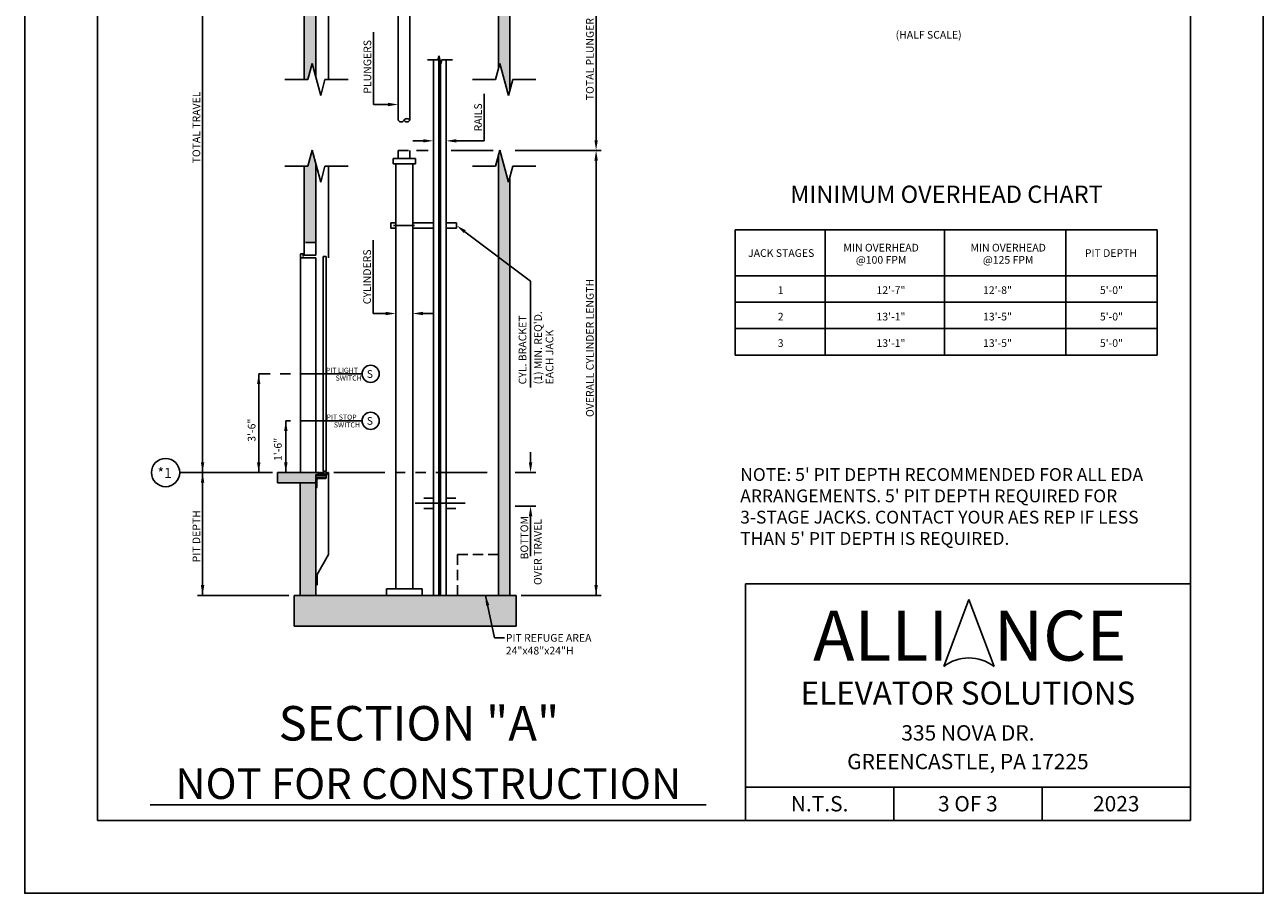
# Model space of a CAD drawing. Units: inches. Extents: x 43 to 857, y 43 to 508.
# Drawn here: x 614 to 857, y 43 to 213 of the extents above; entities that cross this region are included whole.
import ezdxf
from ezdxf.enums import TextEntityAlignment as Align

# ---------------------------------------------------------------- set-up
doc = ezdxf.new("R2010")
doc.units = ezdxf.units.IN
doc.header["$LTSCALE"] = 16
doc.header["$MEASUREMENT"] = 0
for name, pattern in [('CENTER2', [1.125, 0.75, -0.125, 0.125, -0.125]), ('HIDDEN2', [0.1875, 0.125, -0.0625]), ('PHANTOM2', [1.25, 0.625, -0.125, 0.125, -0.125, 0.125, -0.125])]:
    doc.linetypes.add(name, pattern=pattern)
for name, color, linetype in [('BUILDING WALLS', 7, 'Continuous'), ('CENTER LINE', 1, 'CENTER2'), ('DETAIL TITLE', 6, 'Continuous'), ('DIM', 5, 'Continuous'), ('HATCHES & LT LINES', 4, 'Continuous'), ('HIDDEN LINES', 3, 'HIDDEN2'), ('OBJECT', 7, 'Continuous'), ('PHANTOM LINES', 5, 'PHANTOM2'), ('PRELIMINARY', 7, 'Continuous'), ('TEXT', 3, 'Continuous'), ('TITLE BLOCK', 6, 'Continuous')]:
    doc.layers.add(name, color=color, linetype=linetype)
doc.styles.add('Annotative', font='arial.ttf')
doc.styles.add('BASIC', font='romans.shx')
doc.styles.add('LAYOUT2', font='calibri.ttf', dxfattribs={"height": 2.25})
doc.styles.add('ROMANS', font='romans')
doc.styles.get("Standard").update_dxf_attribs({"font": 'ARSimp.shx'})

msp = doc.modelspace()

# ---------------------------------------------------------------- hatches: boundary and pattern name
at = {"layer": 'OBJECT'}
h = msp.add_hatch(dxfattribs=at)
h.set_pattern_fill('AR-CONC', color=256, style=0)
h.set_pattern_definition([(50, (0, 0), (7.1726, -0.62752), [0.75, -8.25]), (355, (0, 0), (-1.38751, 7.52192), [0.6, -6.6]), (100.4514, (0.598, -0.052), (5.78509, 6.8944), [0.6374, -7.01142]), (46.1842, (0, 2), (10.67241, -1.65519), [1.125, -12.375]), (96.6356, (0.889, 1.862), (9.34662, 9.74119), [0.9561, -10.51714]), (351.1842, (0, 2), (9.34662, 9.74119), [0.9, -9.9]), (21, (1, 1.5), (5.96907, -4.02619), [0.75, -8.25]), (326, (1, 1.5), (2.43315, 7.2515), [0.6, -6.6]), (71.4514, (1.4974, 1.1645), (8.402224, 3.22531), [0.6374, -7.01142]), (37.5, (0, 0), (0.1215986, 3.3289385), [0, -6.52, 0, -6.7, 0, -6.625]), (7.5, (0, 0), (2.630695, 3.944117), [0, -3.82, 0, -6.37, 0, -2.525]), (-32.5, (-2.23, 0), (5.338224, -0.225549), [0, -2.5, 0, -7.8, 0, -10.35]), (-42.5, (-3.23, 0), (5.831862, 1.00105), [0, -3.25, 0, -5.18, 0, -7.35])])
h.paths.add_polyline_path([(710.3508805, 95.4806924), (710.3508805, 101.4806924), (704.3775102, 101.4806924), (705.6374495, 95.4806924)])
h.paths.add_polyline_path([(705.6374495, 95.4806924), (704.7885257, 99.5233814), (704.4623072, 99.4548788), (704.3775102, 101.4806924), (666.9320222, 101.4806924), (666.9320222, 95.4806924)])
h.paths.add_polyline_path([(671.1820222, 101.4806924), (671.1820222, 123.4933231), (668.1320222, 123.4933231), (668.1320222, 101.4806924)])
h.paths.add_polyline_path([(671.6817722, 125.3498231), (671.6817722, 125.4153231), (671.5882722, 125.4153231), (671.5882722, 125.4933231), (663.6820222, 125.4933231), (663.6820222, 123.4933231), (671.1820222, 123.4933231), (671.1820222, 125.1183231), (671.6817722, 125.1183231), (671.6817722, 125.1768231), (671.7252722, 125.2203231), (671.9317722, 125.2203231), (671.9317722, 125.3063231), (671.7252722, 125.3063231)])
h.paths.add_polyline_path([(671.1820222, 170.4933231), (671.1820222, 185.8773906), (670.4733725, 188.5221073), (669.6397228, 185.4108842), (668.9320222, 185.4108842), (668.9320222, 170.4933231)])
h.paths.add_polyline_path([(671.1820222, 202.8087205), (671.1820222, 229.161157), (668.9320222, 229.161157), (668.9320222, 202.3422141), (669.6397228, 202.3422141), (670.4733725, 205.4534371)])
h.paths.add_polyline_path([(671.1820222, 229.161157), (671.1820222, 230.161157), (671.1820222, 230.786157), (671.6817722, 230.786157), (671.6817722, 230.844657), (671.7252722, 230.888157), (671.9317722, 230.888157), (671.9317722, 230.974157), (671.7252722, 230.974157), (671.6817722, 231.017657), (671.6817722, 231.083157), (671.5882722, 231.083157), (671.5882722, 231.161157), (663.6820222, 231.161157), (663.6820222, 229.161157)])
h.paths.add_polyline_path([(671.1820222, 276.161157), (671.1820222, 317.8267331), (668.9320222, 317.8267331), (668.9320222, 276.161157)])
h.paths.add_polyline_path([(709.1508805, 317.8267331), (709.1508805, 320.0767331), (668.9320222, 320.0767331), (668.9320222, 317.8267331)])
h.paths.add_polyline_path([(709.1508805, 200.3183252), (709.1508805, 317.8267331), (706.9008805, 317.8267331), (706.9008805, 204.366103), (707.1922308, 205.4534371), (708.8595302, 199.2309911)])
h.paths.add_polyline_path([(709.1508805, 165.9454218), (709.1508805, 183.3869954), (708.8595302, 182.2996612), (707.1922308, 188.5221073), (706.9008805, 187.4347731), (706.9008805, 167.6400147)])
h.paths.add_polyline_path([(709.1508805, 101.4806924), (709.1508805, 165.9454218), (706.9008805, 167.6400147), (706.9008805, 125.4933231), (706.9008805, 101.4806924)])

# ---------------------------------------------------------------- linework, layer by layer
for p, q in [((669.6397228, 202.3422141), (665.1042773, 202.3422141)), ((672.9743216, 202.3422141), (677.5097671, 202.3422141)), ((706.3585811, 202.3422141), (701.8231356, 202.3422141)), ((709.6931799, 202.3422141), (714.2286254, 202.3422141)), ((669.6397228, 185.4108842), (665.1042773, 185.4108842)), ((672.9743216, 185.4108842), (677.5097671, 185.4108842)), ((706.3585811, 185.4108842), (701.8231356, 185.4108842)), ((709.6931799, 185.4108842), (714.2286254, 185.4108842))]:
    msp.add_line(p, q)
at = {"layer": 'BUILDING WALLS'}
for p, q in [((709.1508805, 320.0767331), (709.1508805, 200.3183252)), ((706.9008805, 317.8267331), (706.9008805, 204.366103)), ((671.1820222, 202.8087205), (671.1820222, 230.161157)), ((668.9320222, 202.3422141), (668.9320222, 229.161157)), ((669.6397228, 202.3422141), (670.4733725, 205.4534371)), ((670.4733725, 205.4534371), (672.1406719, 199.2309911)), ((706.3585811, 202.3422141), (707.1922308, 205.4534371)), ((707.1922308, 205.4534371), (708.8595302, 199.2309911)), ((672.1406719, 199.2309911), (672.9743216, 202.3422141)), ((708.8595302, 199.2309911), (709.6931799, 202.3422141)), ((669.6397228, 185.4108842), (670.4733725, 188.5221073)), ((670.4733725, 188.5221073), (672.1406719, 182.2996612)), ((706.3585811, 185.4108842), (707.1922308, 188.5221073)), ((706.9008805, 187.4347731), (706.9008805, 125.4933231)), ((707.1922308, 188.5221073), (708.8595302, 182.2996612)), ((668.9320222, 167.9933231), (668.9320222, 185.4108842)), ((671.1820222, 167.9933231), (671.1820222, 185.8773906)), ((672.1406719, 182.2996612), (672.9743216, 185.4108842)), ((708.8595302, 182.2996612), (709.6931799, 185.4108842)), ((709.1508805, 183.3869954), (709.1508805, 101.4806924)), ((671.1820222, 167.9933231), (668.9320222, 167.9933231)), ((671.5882722, 125.4933231), (663.6820222, 125.4933231)), ((663.6820222, 123.4933231), (663.6820222, 125.4933231)), ((671.1820222, 101.4806924), (671.1820222, 125.1183231)), ((706.9008805, 125.4933231), (706.9008805, 101.4806924)), ((663.6820222, 123.4933231), (671.1820222, 123.4933231)), ((668.1320222, 101.4806924), (668.1320222, 123.4933231)), ((706.9008805, 119.0888823), (706.9008805, 119.0888823)), ((706.9008805, 119.0888823), (706.9008805, 119.0888823)), ((706.9008805, 119.0888823), (706.9008805, 119.0888823)), ((706.9008805, 118.9011195), (706.9008805, 118.9011195)), ((706.9008805, 118.9011195), (706.9008805, 118.9011195)), ((709.1508805, 119.1908138), (709.1508805, 119.1908138)), ((709.1508805, 119.0025051), (709.1508805, 119.0025051)), ((709.1508805, 119.0025051), (709.1508805, 119.0025051)), ((710.3508805, 101.4806924), (666.9320222, 101.4806924)), ((666.9320222, 95.4806924), (666.9320222, 101.4806924)), ((710.3508805, 101.4806924), (710.3508805, 95.4806924)), ((710.3508805, 95.4806924), (666.9320222, 95.4806924))]:
    msp.add_line(p, q, dxfattribs=at)
at = {"layer": 'CENTER LINE', "color": 1, "linetype": 'CENTER2'}
for p, q in [((680.22822, 144.7911386), (660.0119445, 144.7911386)), ((680.22822, 135.6169808), (665.3153946, 135.6169808))]:
    msp.add_line(p, q, dxfattribs=at)
at = {"layer": 'CENTER LINE'}
msp.add_line((700.376157, 119.4933231), (690.6032471, 119.4933231), dxfattribs=at)
at = {"layer": 'Defpoints'}
msp.add_lwpolyline([(614.25, 356.75), (856.5, 356.75), (856.5, 43.25), (614.25, 43.25)], close=True, dxfattribs=at)
at = {"layer": 'DIM', "color": 5}
msp.add_line((726.0102679, 190.4806924), (726.0102679, 279.161157), dxfattribs=at)
at = {"layer": 'DIM', "linetype": 'ByBlock'}
for p, q in [((649.0320222, 125.4933231), (649.0320222, 231.161157)), ((649.0320222, 101.4806924), (649.0320222, 125.4933231)), ((665.9320222, 101.4806924), (648.0320222, 101.4806924)), ((711.3508805, 101.4806924), (727.0102679, 101.4806924))]:
    msp.add_line(p, q, dxfattribs=at)
at = {"layer": 'DIM'}
for p, q in [((682.4860369, 211.622887), (682.4860369, 197.4552132)), ((704.1406594, 190.3513438), (704.1406594, 199.5362702)), ((685.3070222, 197.4552132), (682.4860369, 197.4552132)), ((692.1820222, 190.3513438), (690.1820222, 190.3513438)), ((698.6820222, 190.3513438), (704.1406594, 190.3513438)), ((690.9007718, 188.4806924), (693.1820222, 188.4806924)), ((697.6820222, 188.4806924), (705.9008805, 188.4806924)), ((710.1508805, 188.4806924), (727.0102679, 188.4806924)), ((726.0102679, 101.4806924), (726.0102679, 186.4806924)), ((700.3276549, 172.5906553), (713.1863921, 162.9060666)), ((835.7366207, 172.9527934), (753.1812236, 172.9527934)), ((753.1812236, 172.9527934), (753.1812236, 148.4630677)), ((770.7873168, 172.9527934), (770.7873168, 148.4630677)), ((794.1305644, 172.9527934), (794.1305644, 148.4630677)), ((817.8917218, 172.9527934), (817.8917218, 148.4630677)), ((835.7366207, 172.9527934), (835.7366207, 148.4630677)), ((682.430763, 156.591168), (682.430763, 170.9399051)), ((713.1863921, 162.9060666), (713.1863921, 142.1405855)), ((835.7366207, 163.9880677), (753.1812236, 163.9880677)), ((835.7366207, 158.8130677), (753.1812236, 158.8130677)), ((684.8226478, 156.591168), (682.430763, 156.591168)), ((692.135147, 156.591168), (694.135147, 156.591168)), ((835.7366207, 153.6380677), (753.1812236, 153.6380677)), ((835.7366207, 148.4630677), (753.1812236, 148.4630677)), ((660.0119445, 144.7911386), (660.0119445, 125.4933231)), ((665.3153946, 135.6169808), (665.3153946, 125.4933231)), ((713.1863921, 127.4933231), (713.1863921, 129.4933231)), ((662.6820222, 125.4933231), (644.5628058, 125.4933231)), ((710.1508805, 125.4933231), (714.1863921, 125.4933231)), ((714.1863921, 118.9487164), (710.1508805, 118.9487164)), ((713.1863921, 116.9487164), (713.1863921, 109.1525629)), ((706.1199886, 93.1827764), (704.3775102, 101.4806924)), ((708.1199886, 93.1827764), (706.1199886, 93.1827764))]:
    msp.add_line(p, q, dxfattribs=at)
msp.add_circle((641.7981479, 125.4933231), 2.7646579, dxfattribs=at)
for points in [[(685.3070222, 197.1218799), (685.3070222, 197.7885465), (687.3070222, 197.4552132)], [(692.1820222, 190.0180104), (692.1820222, 190.6846771), (694.1820222, 190.3513438)], [(698.6820222, 190.0180104), (698.6820222, 190.6846771), (696.6820222, 190.3513438)], [(725.6769346, 190.4806924), (726.3436012, 190.4806924), (726.0102679, 188.4806924)], [(726.3436012, 186.4806924), (725.6769346, 186.4806924), (726.0102679, 188.4806924)], [(700.1273791, 172.3241957), (698.7288974, 173.7923102), (700.5279307, 172.8571148)], [(684.8226478, 156.2578347), (684.8226478, 156.9245014), (686.8226478, 156.591168)], [(692.135147, 156.2578347), (692.135147, 156.9245014), (690.135147, 156.591168)], [(659.6786111, 142.7911386), (660.3452778, 142.7911386), (660.0119445, 144.7911386)], [(664.9820613, 133.6169808), (665.648728, 133.6169808), (665.3153946, 135.6169808)], [(659.6786111, 127.4933231), (660.3452778, 127.4933231), (660.0119445, 125.4933231)], [(660.3452778, 127.4933231), (659.6786111, 127.4933231), (660.0119445, 125.4933231)], [(664.9820613, 127.4933231), (665.648728, 127.4933231), (665.3153946, 125.4933231)], [(713.5197255, 127.4933231), (712.8530588, 127.4933231), (713.1863921, 125.4933231)], [(713.5197255, 116.9487164), (712.8530588, 116.9487164), (713.1863921, 118.9487164)], [(726.3436012, 103.4806924), (725.6769346, 103.4806924), (726.0102679, 101.4806924)], [(704.4623072, 99.4548788), (705.1147442, 99.591884), (704.3775102, 101.4806924)]]:
    msp.add_solid(points, dxfattribs=at)
at = {"layer": 'DIM', "linetype": 'ByBlock'}
for points in [[(648.6986889, 127.4933231), (649.3653555, 127.4933231), (649.0320222, 125.4933231)], [(648.6986889, 123.4933231), (649.3653555, 123.4933231), (649.0320222, 125.4933231)], [(648.6986889, 103.4806924), (649.3653555, 103.4806924), (649.0320222, 101.4806924)]]:
    msp.add_solid(points, dxfattribs=at)
at = {"layer": 'HATCHES & LT LINES'}
for p, q in [((695.2757718, 206.7880877), (695.2757718, 102.7931916)), ((695.5882726, 205.6218189), (695.5882726, 102.7931916))]:
    msp.add_line(p, q, dxfattribs=at)
at = {"layer": 'HIDDEN LINES'}
for p, q in [((687.3070222, 188.4806924), (689.5570222, 188.4806924)), ((671.1820222, 170.4933231), (668.9320222, 170.4933231))]:
    msp.add_line(p, q, dxfattribs=at)
msp.add_lwpolyline([(706.9008805, 101.4806924), (706.9008805, 109.4806924), (698.9008805, 109.4806924), (698.9008805, 101.4806924)], close=True, dxfattribs=at)
at = {"layer": 'OBJECT'}
for p, q in [((673.6820222, 202.3422141), (673.6820222, 231.161157)), ((687.3070222, 225.323157), (687.3070222, 194.3831283)), ((689.5570222, 225.323157), (689.5570222, 194.3831283)), ((693.0570222, 206.2049533), (695.0300984, 206.2049533)), ((694.1820222, 206.2049533), (694.1820222, 102.7931916)), ((694.1820222, 206.2049533), (694.1820222, 101.4806924)), ((695.0300984, 206.2049533), (695.2310603, 206.9549533)), ((695.2310603, 206.9549533), (695.6329841, 205.4549533)), ((695.6329841, 205.4549533), (695.833946, 206.2049533)), ((695.833946, 206.2049533), (697.885973, 206.2049533)), ((696.6820222, 206.2049533), (696.6820222, 102.7931916)), ((696.6820222, 206.2049533), (696.6820222, 101.4806924)), ((686.2788974, 186.8806924), (690.6788974, 186.8806924)), ((686.2788974, 185.8806924), (686.2788974, 186.8806924)), ((687.3070222, 188.4806924), (687.3070222, 186.8806924)), ((689.5570222, 188.4806924), (689.5570222, 186.8806924)), ((690.6788974, 185.8806924), (690.6788974, 186.8806924)), ((673.6820222, 167.4933231), (673.6820222, 185.4108842)), ((686.2788974, 185.8806924), (690.6788974, 185.8806924)), ((686.8226478, 102.7931916), (686.8226478, 185.8806924)), ((686.8226478, 102.7931916), (686.8226478, 185.8806924)), ((690.135147, 102.7931916), (690.135147, 185.8806924)), ((690.135147, 102.7931916), (690.135147, 185.8806924)), ((685.8226478, 174.2923102), (686.8226478, 174.2923102)), ((685.8226478, 173.2923102), (685.8226478, 174.2923102)), ((685.8226478, 173.2923102), (686.8226478, 173.2923102)), ((686.385147, 173.7923102), (690.4788974, 173.7923102)), ((690.135147, 174.2923102), (694.1820222, 174.2923102)), ((690.135147, 173.2923102), (694.1820222, 173.2923102)), ((696.6820222, 174.2923102), (698.7288974, 174.2923102)), ((696.6820222, 173.2923102), (698.7288974, 173.2923102)), ((698.7288974, 174.2923102), (698.7288974, 173.2923102)), ((671.7842907, 125.4933231), (671.5882722, 125.4933231)), ((671.5882722, 125.4933231), (671.5882722, 125.4153231)), ((671.6817722, 125.4153231), (671.5882722, 125.4153231)), ((671.6817722, 125.3498231), (671.6817722, 125.4153231)), ((671.7252722, 125.3063231), (671.6817722, 125.3498231)), ((671.7252722, 125.2203231), (671.6817722, 125.1768231)), ((671.6817722, 125.1183231), (671.6817722, 125.1768231)), ((671.6817722, 125.1183231), (672.0690222, 125.1183231)), ((671.9317722, 125.3063231), (671.7252722, 125.3063231)), ((671.7252722, 125.2203231), (671.9317722, 125.2203231)), ((672.0342907, 125.4933231), (671.8922537, 125.4933231)), ((671.9317722, 125.2203231), (671.9317722, 125.3063231)), ((672.3047722, 125.4339731), (672.0157722, 125.4339731)), ((672.0157722, 125.1963231), (672.0157722, 125.4339731)), ((672.0157722, 125.1963231), (672.0690222, 125.1963231)), ((672.0690222, 125.1183231), (672.0690222, 125.1963231)), ((672.2842907, 125.4933231), (672.1422537, 125.4933231)), ((672.2565222, 125.1963231), (672.3047722, 125.1963231)), ((672.2565222, 125.1183231), (672.2565222, 125.1963231)), ((672.2565222, 125.1183231), (672.4410222, 125.1183231)), ((672.3047722, 125.1963231), (672.3047722, 125.4339731)), ((672.6762722, 125.4339731), (672.3872722, 125.4339731)), ((672.3872722, 125.1963231), (672.3872722, 125.4339731)), ((672.3872722, 125.1963231), (672.4410222, 125.1963231)), ((672.5342907, 125.4933231), (672.3922537, 125.4933231)), ((672.4410222, 125.1183231), (672.4410222, 125.1963231)), ((672.6285222, 125.1963231), (672.6762722, 125.1963231)), ((672.6285222, 125.1183231), (672.6285222, 125.1963231)), ((672.6285222, 125.1183231), (673.4012722, 125.1183231)), ((672.8332722, 125.4933231), (672.6422537, 125.4933231)), ((672.6762722, 125.1963231), (672.6762722, 125.4339731)), ((672.7587722, 125.1963231), (672.7587722, 125.4339731)), ((672.8332722, 125.4339731), (672.7587722, 125.4339731)), ((672.7587722, 125.1963231), (673.2772722, 125.1963231)), ((672.8332722, 125.4339731), (672.8332722, 125.4933231)), ((673.4092907, 125.4933231), (673.0932722, 125.4933231)), ((673.0932722, 125.4339731), (673.0932722, 125.4933231)), ((673.2772722, 125.4339731), (673.0932722, 125.4339731)), ((673.2772722, 125.1963231), (673.2772722, 125.4339731)), ((673.5727722, 125.3683231), (673.4012722, 125.3683231)), ((673.4012722, 125.1183231), (673.4012722, 125.3683231)), ((673.5727722, 125.3683231), (673.5102722, 125.2278231)), ((673.6507722, 125.2278231), (673.5102722, 125.2278231)), ((673.6507722, 125.4933231), (673.5172537, 125.4933231)), ((673.6820222, 125.4933231), (673.6507722, 125.4933231)), ((673.6507722, 125.2278231), (673.6507722, 125.4933231)), ((673.6820222, 109.4933231), (673.6820222, 125.4933231)), ((694.1820222, 120.4933231), (692.3070222, 120.4933231)), ((698.5570222, 120.4933231), (696.6820222, 120.4933231)), ((694.1820222, 118.4933231), (692.3070222, 118.4933231)), ((698.5570222, 118.4933231), (696.6820222, 118.4933231)), ((673.6820222, 109.4933231), (671.4320222, 105.5962088)), ((671.4320222, 103.4933231), (671.4320222, 105.5962088))]:
    msp.add_line(p, q, dxfattribs=at)
at = {"layer": 'OBJECT', "color": 4}
for p, q in [((695.2757718, 206.7880877), (695.2757718, 101.4806924)), ((695.5882726, 205.6218189), (695.5882726, 101.4806924)), ((668.1820222, 125.4933231), (668.1820222, 168.2433231)), ((668.6820222, 168.2433231), (668.1820222, 168.2433231)), ((671.1820222, 167.4933231), (668.1820222, 167.4933231)), ((668.6820222, 167.7433231), (668.6820222, 168.2433231)), ((671.1820222, 125.4933231), (671.1820222, 167.4933231)), ((672.5870222, 125.7433231), (672.5870222, 167.7433231)), ((673.2120222, 167.7433231), (672.5870222, 167.7433231)), ((673.2120222, 125.7433231), (673.2120222, 167.7433231)), ((673.184596, 125.1183231), (671.1820222, 125.1183231)), ((671.1820222, 124.4933231), (671.1820222, 125.1183231)), ((673.184596, 124.9933231), (671.1820222, 124.9933231)), ((673.184596, 124.5870731), (671.1820222, 124.5870731)), ((673.184596, 124.4933231), (671.1820222, 124.4933231)), ((671.1820222, 124.4933231), (673.1820222, 124.4933231)), ((671.1820222, 124.4933231), (671.1820222, 122.4933231)), ((671.3695222, 122.6183231), (671.3695222, 124.0558231)), ((673.0570222, 124.3058231), (671.6195222, 124.3058231)), ((673.2120222, 125.7433231), (672.5870222, 125.7433231)), ((673.1820222, 124.4933231), (673.1820222, 124.4308231)), ((673.184596, 124.4933231), (673.184596, 125.1183231)), ((671.1820222, 122.4933231), (671.2445222, 122.4933231)), ((684.9845323, 102.7931916), (691.9845323, 102.7931916)), ((684.9845323, 102.7931916), (684.9845323, 101.5206924)), ((691.9845323, 102.7931916), (691.9845323, 101.5206924))]:
    msp.add_line(p, q, dxfattribs=at)
at = {"layer": 'OBJECT', "color": 0}
for centre in [(681.9039253, 144.7911386), (681.9039253, 135.6169808)]:
    msp.add_circle(centre, 1.6757054, dxfattribs=at)
at = {"layer": 'OBJECT'}
for centre, radius, start, end in [((687.8695222, 194.7078879), 0.6495191, 210, 330), ((688.9945222, 194.0583688), 0.6495191, 30, 150), ((688.9945222, 194.7078879), 0.6495191, 210, 330), ((671.8382722, 125.5248231), 0.0625, 210.264992612, 329.73500739), ((672.0882722, 125.5248231), 0.0625, 210.264992612, 329.73500739), ((672.3382722, 125.5248231), 0.0625, 210.264992612, 329.73500739), ((672.5882722, 125.5248231), 0.0625, 210.264992612, 329.73500739), ((673.4632722, 125.5248231), 0.0625, 210.264992612, 329.73500739)]:
    msp.add_arc(centre, radius, start, end, dxfattribs=at)
at = {"layer": 'OBJECT', "color": 4}
for centre, radius, start, end in [((671.6195222, 124.0558231), 0.25, 90, 180), ((673.0570222, 124.4308231), 0.125, 270, 0), ((671.2445222, 122.6183231), 0.125, 270, 0)]:
    msp.add_arc(centre, radius, start, end, dxfattribs=at)
at = {"layer": 'PHANTOM LINES'}
msp.add_line((674.6820222, 125.4933231), (705.9008805, 125.4933231), dxfattribs=at)
at = {"layer": 'PRELIMINARY'}
msp.add_line((638.8060739, 60.4999859), (747.5210514, 60.4999859), dxfattribs=at)
at = {"layer": 'TITLE BLOCK'}
for p, q in [((755.2243652, 103.7374745), (842.25, 103.7374745)), ((755.2243652, 103.7374745), (755.2243652, 57.5)), ((755.2243652, 63.9978873), (842.25, 63.9978873)), ((784.2243652, 57.5), (784.2243652, 63.9978873)), ((813.25, 57.5), (813.25, 63.9978873))]:
    msp.add_line(p, q, dxfattribs=at)
at = {"layer": 'TITLE BLOCK', "color": 3}
for p in [(793.9922355, 87.5925817), (803.8545753, 87.5925817)]:
    msp.add_line(p, (798.9234054, 100.6752775), dxfattribs=at)
at = {"layer": 'TITLE BLOCK'}
msp.add_lwpolyline([(628.5, 342.5), (842.25, 342.5), (842.25, 57.5), (628.5, 57.5)], close=True, dxfattribs=at)
at = {"layer": 'TITLE BLOCK', "color": 3}
msp.add_arc((798.9234054, 81.0512338), 8.191805, 52.989326766, 127.010673234, dxfattribs=at)

# ---------------------------------------------------------------- texts
at = {"layer": 'DETAIL TITLE', "color": 3, "style": 'LAYOUT2'}
msp.add_text('ALLI   NCE', height=9.75, dxfattribs=at).set_placement((799.1076826, 93.5964096), align=Align.MIDDLE_CENTER)
at = {"layer": 'DETAIL TITLE', "color": 3}
for s, height, p in [('ELEVATOR SOLUTIONS', 4.5, (798.7371826, 82.3790403)), ('335 NOVA DR.', 3, (798.7371826, 74.5999915)), ('GREENCASTLE, PA 17225', 3, (798.7371826, 68.9937443)), ('N.T.S.', 3, (769.7243652, 60.7489437)), ('3 OF 3', 3, (798.7243652, 60.7489437)), ('2023', 3, (827.75, 60.7489437))]:
    msp.add_text(s, height=height, dxfattribs=at).set_placement(p, align=Align.MIDDLE_CENTER)
at = {"layer": 'DETAIL TITLE'}
msp.add_text('%%USECTION "A"', height=6.75, dxfattribs=at).set_placement((691.3559326, 73.0958753), align=Align.CENTER)
at = {"layer": 'DIM', "color": 3, "style": 'BASIC'}
for s, p in [('TOTAL PLUNGER STROKE', (726.0102679, 210.4566957)), ('PLUNGERS', (682.4860369, 204.8220947)), ('TOTAL TRAVEL', (649.0320222, 192.9673935)), ('RAILS', (704.1406594, 194.943807)), ('CYLINDERS', (682.430763, 163.7655366)), ('OVERALL CYLINDER LENGTH', (726.0102679, 149.8590826)), ('PIT DEPTH', (649.0320222, 113.0338828)), ('BOTTOM', (713.1863921, 112.7549108))]:
    msp.add_text(s, height=1.5, rotation=90, dxfattribs=at).set_placement(p, align=Align.BOTTOM_CENTER)
for s, rotation, p in [('CYL. BRACKET', 90, (712.3653646, 142.7398202)), ("(1) MIN. REQ'D.", 90, (715.3971442, 142.7398202)), ('EACH JACK', 90, (717.6486061, 142.7398202)), ('3\'-6"', 90, (659.379112, 131.5217573)), ('1\'-6"', 90, (664.5155036, 127.7614168)), ('PIT REFUGE AREA', 360, (708.3466443, 92.4274182)), ('24"x48"x24"H', 360, (708.3466443, 89.9274182))]:
    msp.add_text(s, height=1.5, rotation=rotation, dxfattribs=at).set_placement(p)
at = {"layer": 'DIM', "color": 3, "style": 'ROMANS'}
msp.add_text('*1', height=2, dxfattribs=at).set_placement((640.2193223, 124.4094688))
at = {"layer": 'DIM', "color": 3, "style": 'BASIC'}
msp.add_text('OVER TRAVEL', height=1.5, rotation=90, dxfattribs=at).set_placement((713.8537063, 109.9750596), align=Align.TOP_CENTER)
at = {"layer": 'OBJECT', "color": 3, "style": 'ROMANS'}
for p in [(681.1497632, 144.0147835), (681.1497632, 134.8406257)]:
    msp.add_text('S', height=1.5, rotation=360, dxfattribs=at).set_placement(p)
at = {"layer": 'PRELIMINARY', "color": 0, "style": 'Annotative'}
msp.add_text('NOT FOR CONSTRUCTION', height=6, dxfattribs=at).set_placement((693.1763761, 64.6740729), align=Align.MIDDLE_CENTER)
at = {"layer": 'TEXT', "color": 3}
msp.add_text('%%UMINIMUM OVERHEAD CHART', height=3.375, dxfattribs=at).set_placement((794.5491078, 178.2203381), align=Align.CENTER)
at = {"layer": 'TEXT'}
for s, p in [('MIN OVERHEAD', (781.7597614, 169.4647617)), ('MIN OVERHEAD', (806.6081571, 169.4647617)), ('JACK STAGES', (762.2110604, 168.4108301)), ('@100 FPM', (781.7597614, 167.0767056)), ('@125 FPM', (806.6081571, 167.0767056)), ('PIT DEPTH', (826.7067839, 168.4108301)), ('1', (762.103673, 161.1575032)), ('12\'-7"', (783.6839007, 161.1575032)), ('12\'-8"', (804.5202121, 161.1575032)), ('5\'-0"', (826.8141713, 161.1575032)), ('2', (762.103673, 155.9825032)), ('13\'-1"', (783.6839007, 155.9825032)), ('13\'-5"', (804.5202121, 155.9825032)), ('5\'-0"', (826.8141713, 155.9825032)), ('3', (762.103673, 150.8075032)), ('13\'-1"', (783.6839007, 150.8075032)), ('13\'-5"', (804.5202121, 150.8075032)), ('5\'-0"', (826.8141713, 150.8075032))]:
    msp.add_text(s, height=1.5, dxfattribs=at).set_placement(p, align=Align.MIDDLE_CENTER)
at = {"layer": 'TEXT', "style": 'BASIC'}
for s, p in [('PIT LIGHT', (673.1445015, 144.9878868)), ('SWITCH', (675.0539607, 143.4745194)), ('PIT STOP', (673.2763182, 135.8320642)), ('SWITCH', (674.7157802, 134.3153901))]:
    msp.add_text(s, height=1, rotation=360, dxfattribs=at).set_placement(p)
at = {"layer": 'TEXT', "color": 3, "attachment_point": 5}
for s, insert, char_height, width in [('{\\pxqc;(HALF SCALE)}', (791.0535955, 211.0868364), 1.5, 18.765670739), ("{\\pxql;\\C256;NOTE: 5' PIT DEPTH RECOMMENDED FOR ALL EDA ARRANGEMENTS. 5' PIT DEPTH REQUIRED FOR 3-STAGE JACKS. CONTACT YOUR AES REP IF LESS THAN 5' PIT DEPTH IS REQUIRED.}", (797.415688, 118.8571627), 2.5, 86.431986249)]:
    msp.add_mtext(s, dxfattribs=dict(at, insert=insert, char_height=char_height, width=width))

doc.saveas('drawing.dxf')
